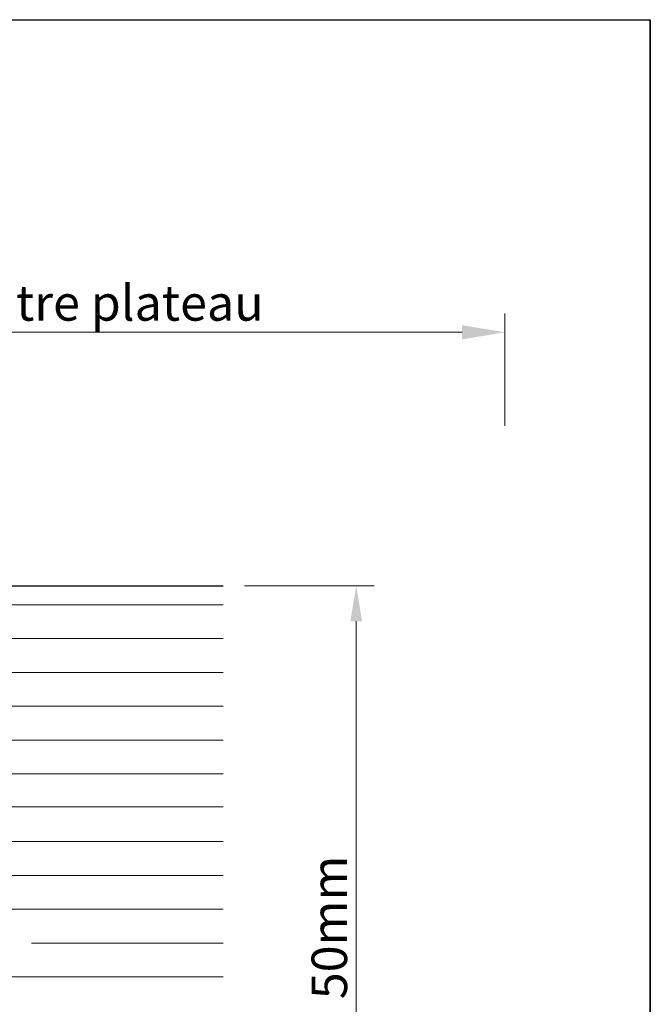
# Model space of a CAD drawing. Units: millimetres. Extents: x 16948 to 17245, y 3268 to 3485.
# Drawn here: x 17201 to 17245, y 3416 to 3485 of the extents above; entities that cross this region are included whole.
import ezdxf

# ---------------------------------------------------------------- set-up
doc = ezdxf.new("R2010")
doc.units = ezdxf.units.MM
doc.layers.get('0').update_dxf_attribs({"lineweight": 25})
doc.layers.add('Bemassung R', color=1, linetype='Continuous', lineweight=20)
doc.layers.add('Schrafur Holz', color=36, linetype='Continuous', lineweight=18)
doc.styles.add('Stil2', font='arial.ttf')

msp = doc.modelspace()

# ---------------------------------------------------------------- linework, layer by layer
for p, q in [((16948.37646383694, 3485.008464933649), (17245.37646383694, 3485.008464933649)), ((17245.37646383694, 3268.008464933649), (17245.37646383694, 3485.008464933649)), ((17245.37646383694, 3485.008464933649), (17245.37646383694, 3268.008464933649)), ((17140.12585090598, 3445.172358119224), (17215.314259697, 3445.172358119224))]:
    msp.add_line(p, q)
at = {"layer": 'Bemassung R'}
for p, q in [((17235.12373465383, 3456.43075549209), (17235.12373465383, 3464.332685939936)), ((17080.31858958342, 3463.010315841027), (17232.12373465383, 3463.010315841027)), ((17235.12373465383, 3462.58630765332), (17235.12373465383, 3461.760315841027)), ((17216.814259697, 3445.170197861731), (17225.92581419561, 3445.170197861731)), ((17224.67581419561, 3442.670197861731), (17224.67581419561, 3397.67019786173))]:
    msp.add_line(p, q, dxfattribs=at)
for points in [[(17232.12373465383, 3463.510315841028), (17232.12373465383, 3462.510315841028), (17235.12373465383, 3463.010315841028)], [(17224.25914752894, 3442.670197861731), (17225.09248086227, 3442.670197861731), (17224.67581419561, 3445.170197861731)]]:
    msp.add_solid(points, dxfattribs=at)
at = {"layer": 'Schrafur Holz'}
for p, q in [((17140.12585090598, 3443.83866822616), (17215.314259697, 3443.83866822616)), ((17140.12585090598, 3441.45741822616), (17215.314259697, 3441.45741822616)), ((17140.12585090598, 3439.07616822616), (17215.314259697, 3439.07616822616)), ((17140.12585090598, 3436.69491822616), (17215.314259697, 3436.69491822616)), ((17140.12585090598, 3434.31366822616), (17215.314259697, 3434.31366822616)), ((17140.12585090598, 3431.93241822616), (17215.314259697, 3431.93241822616)), ((17215.314259697, 3429.619656912352), (17128.14261564529, 3429.619656912353)), ((17128.12770003429, 3427.16991822616), (17215.314259697, 3427.16991822616)), ((17128.12770003429, 3424.78866822616), (17215.314259697, 3424.78866822616)), ((17128.12770003429, 3422.40741822616), (17215.314259697, 3422.40741822616)), ((17201.81046353729, 3420.02616822616), (17215.314259697, 3420.02616822616)), ((17128.12770003429, 3417.64491822616), (17215.314259697, 3417.64491822616))]:
    msp.add_line(p, q, dxfattribs=at)

# ---------------------------------------------------------------- texts
at = {"insert": (17161.17110403787, 3465.075680041849), "char_height": 2.5, "attachment_point": 5, "style": 'Stil2'}
msp.add_mtext('{\\fCalibri|b0|i0|c0|p34;Eff. Mauerlichte / Foro muratura / Wall aperture / Distance entre plateau}', dxfattribs=at)
at = {"insert": (17222.7794976881, 3421.124222372339), "char_height": 2.5, "attachment_point": 5, "rotation": 89.99999999999999, "style": 'Stil2'}
msp.add_mtext('{\\fCalibri|b0|i0|c0|p34;50mm}', dxfattribs=at)

doc.saveas('drawing.dxf')
